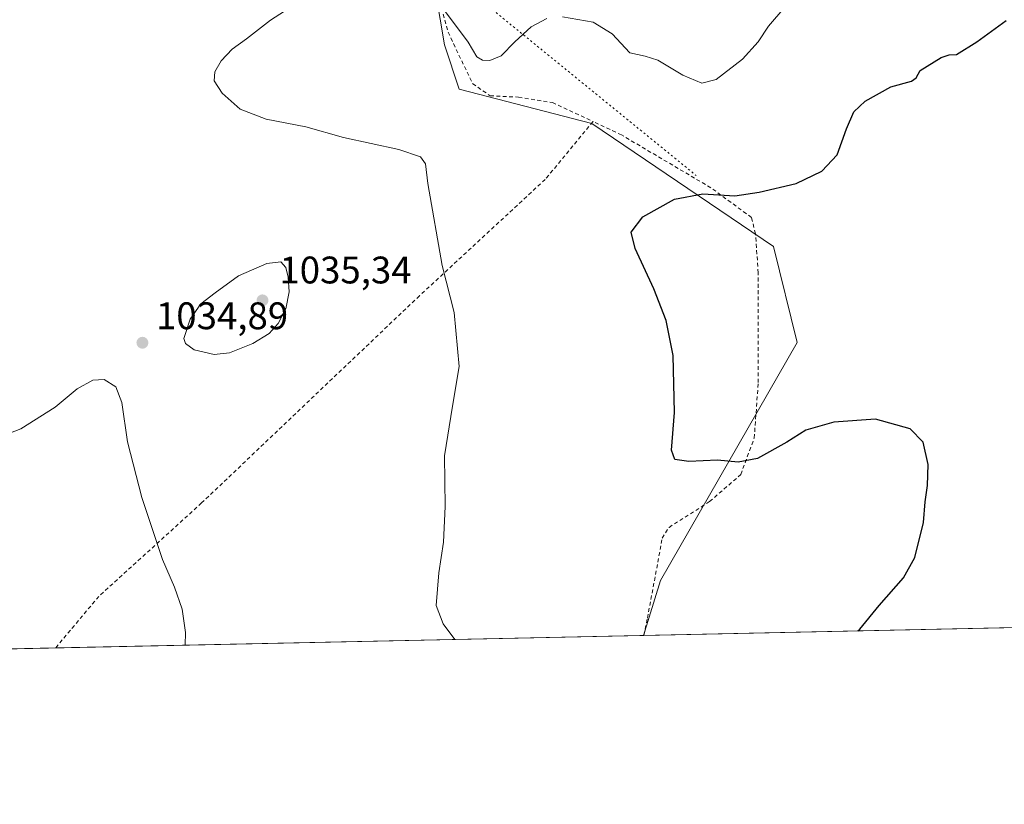
# Model space of a CAD drawing. Units: metres. Extents: x 644583 to 648045, y 4748460 to 4750845.
# Drawn here: x 646538 to 646794, y 4748460 to 4748664 of the extents above; entities that cross this region are included whole.
import ezdxf

# ---------------------------------------------------------------- set-up
doc = ezdxf.new("R2010")
doc.units = ezdxf.units.M
doc.header["$MEASUREMENT"] = 0
doc.linetypes.add('DGN Style 2', pattern=[1.6480167562047852, 0.988810053722871, -0.6592067024819142])
doc.linetypes.add('DGN Style 5', pattern=[1.1536117293433497, 0.4944050268614355, -0.6592067024819142])
for name, color, linetype, lineweight in [('Alambrada', 7, 'DGN Style 2', 0), ('Comarca CxS', 21, 'Continuous', 0), ('Comunidad Autónoma CxS', 142, 'Continuous', 0), ('Curva de nivel maestra', 30, 'Continuous', 30), ('Curva de nivel normal', 30, 'Continuous', 0), ('Municipio CxS', 4, 'Continuous', 0), ('Pastizal CxS', 92, 'Continuous', 0), ('Prado CxS', 92, 'Continuous', 0), ('Provincia CxS', 1, 'Continuous', 0), ('Punto de cota en terreno', 7, 'Continuous', 0), ('Rótulo de punto de cota en terreno', 7, 'Continuous', 0), ('Senda virtual', 7, 'DGN Style 5', 0)]:
    doc.layers.add(name, color=color, linetype=linetype, lineweight=lineweight)
doc.styles.add('Style-Arial', font='txt')

# ---------------------------------------------------------------- blocks, each defined once
blk = doc.blocks.new('*U6')
at = {"layer": 'Prado CxS', "color": 92, "linetype": 'Continuous', "lineweight": 0}
blk.add_polyline3d([(647045.9385000002, 4748821.9365, 1018.015899999999), (646918.2934999998, 4748858.2171, 1028.358500000002), (646780.3642999995, 4748899.2269, 1025.391499999998), (646773.8920999998, 4748879.371300001, 1025.975900000005), (646759.9017000003, 4748855.506899999, 1025.579199999993), (646675.3010999998, 4748781.7959, 1029.564400000003), (646659.4650999998, 4748760.7897, 1031.292700000005), (646662.5186999999, 4748740.8499, 1033.205600000001), (646660.9863, 4748726.5371, 1034.372399999993), (646658.6781000001, 4748715.2325, 1034.602100000004), (646653.5576999999, 4748703.704700001, 1033.907900000006), (646645.1152999997, 4748677.2225, 1031.045100000003), (646648.4367000004, 4748657.593900001, 1029.196299999996), (646652.2764999997, 4748646.0659, 1028.308499999999), (646686.8367, 4748637.099500001, 1027.233099999998), (646734.1963000001, 4748605.077299999, 1023.799499999994), (646740.3595000004, 4748580.0207, 1023.5717), (646704.7538999999, 4748517.978499999, 1027.184599999993), (646700.3103, 4748503.651799999, 1027.957500000004), (645998.4308000002, 4748488.709799999, 1060.869200000001)], dxfattribs=at)
blk = doc.blocks.new('5PATER')
at = {"layer": 'Punto de cota en terreno', "linetype": 'Continuous', "lineweight": 0}
h = blk.add_hatch(color=51, dxfattribs=at)
edge = h.paths.add_edge_path()
edge.add_ellipse((0, 0), major_axis=(-0.1095731443231308, -0.1110710700762829), ratio=0.9994222409660322, start_angle=0, end_angle=360)

msp = doc.modelspace()

# ---------------------------------------------------------------- linework, layer by layer
at = {"layer": 'Alambrada', "color": 7, "linetype": 'DGN Style 2', "lineweight": 0}
for points in [[(646645.8501000004, 4748687.0101, 1032.539600000004), (646644.4401000004, 4748682.780099999, 1031.782800000001), (646645.1501000002, 4748676.780099999, 1030.925600000002), (646649.3901000004, 4748660.9101, 1029.820099999997), (646655.7500999998, 4748647.5001, 1028.665999999997), (646660.3400999998, 4748644.3301, 1028.370999999999), (646667.7401000002, 4748643.9801, 1028.034400000004), (646676.5601000005, 4748642.5801, 1027.679499999998), (646687.1501000002, 4748637.600099999, 1027.263399999996)], [(646687.1501000002, 4748637.600099999, 1027.263399999996), (646674.7001, 4748622.540100001, 1026.315600000002), (646641.9101, 4748592.1801, 1030.990600000005), (646585.1401000004, 4748538.1801, 1033.774600000004), (646558.3400999998, 4748513.8201, 1036.827999999994), (646547.0778000001, 4748500.389699999, 1037.571899999995)], [(646700.4269000003, 4748503.654300001, 1028.325599999996), (646701.3300999999, 4748508.1801, 1027.962299999999), (646705.2001, 4748529.0001, 1027.023400000006), (646706.9600999998, 4748531.8201, 1027.054900000003), (646717.5401, 4748538.530099999, 1025.990900000004), (646725.6501000002, 4748545.590100001, 1025.626999999993), (646729.1700999998, 4748555.110099999, 1024.754799999995), (646730.2200999996, 4748569.5801, 1024.146299999993), (646730.2100999998, 4748598.1501, 1024.016600000003), (646729.5000999998, 4748608.380100001, 1024.489100000006), (646728.4401000004, 4748612.620100001, 1024.570200000002), (646717.8501000004, 4748620.370100001, 1025.598199999993), (646694.5601000005, 4748634.120100001, 1026.909100000005), (646687.1501000002, 4748637.600099999, 1027.263399999996)]]:
    msp.add_polyline3d(points, dxfattribs=at)
at = {"layer": 'Comarca CxS', "color": 21, "linetype": 'Continuous', "lineweight": 0, "flags": 128}
msp.add_lwpolyline([(645998.5461000009, 4748488.712400001), (644631.5100010992, 4748459.609982494), (644597.968399999, 4750052.2372), (644583.3375235009, 4750746.942445632), (644582.7900011012, 4750772.939982471), (645689.2258378536, 4750796.49272633), (647984.8600011264, 4750845.35998247), (647988.3196223769, 4750684.912070687), (648016.0448576276, 4749399.09036455), (648034.7400011267, 4748532.059982494), (647716.8581931982, 4748525.292754367), (647108.1288010683, 4748512.333749834), (647098.6602202405, 4748512.132155069)], close=True, dxfattribs=at)
at = {"layer": 'Comunidad Autónoma CxS', "color": 142, "linetype": 'Continuous', "lineweight": 0, "flags": 128}
msp.add_lwpolyline([(645998.5461000009, 4748488.712400001), (644631.5100010992, 4748459.609982494), (644597.968399999, 4750052.2372), (644583.3375235009, 4750746.942445632), (644582.7900011012, 4750772.939982471), (645689.2258378536, 4750796.49272633), (647984.8600011264, 4750845.35998247), (647988.3196223769, 4750684.912070687), (648016.0448576276, 4749399.09036455), (648034.7400011267, 4748532.059982494), (647716.8581931982, 4748525.292754367), (647108.1288010683, 4748512.333749834), (647098.6602202405, 4748512.132155069)], close=True, dxfattribs=at)
at = {"layer": 'Curva de nivel maestra', "color": 30, "linetype": 'Continuous', "lineweight": 30, "elevation": 1025, "flags": 128}
msp.add_lwpolyline([(646756.1958, 4748504.841800001), (646756.6500000004, 4748505.2501), (646761.7699999996, 4748511.420100001), (646768.0599999997, 4748518.620100001), (646771.0599999997, 4748523.960100001), (646773.3200000003, 4748533.110099999), (646773.6799999997, 4748538.440099999), (646774.3600000005, 4748542.710100001), (646774.4699999997, 4748548.2401), (646773.2100000001, 4748554.040100001), (646769.8099999997, 4748557.540100001), (646760.7699999996, 4748560.030099999), (646749.9100000003, 4748559.200099999), (646742.6100000005, 4748557.1601), (646737.6399999997, 4748554.0001), (646730.0300000003, 4748549.790100001), (646724.9699999997, 4748548.850099999), (646719.5700000003, 4748549.3201), (646712.1399999997, 4748549.0001), (646708.4800000006, 4748549.530099999), (646707.5599999997, 4748551.950099999), (646708.4199999999, 4748561.770099999), (646708.0199999996, 4748576.6601), (646706.2400000002, 4748585.7301), (646703, 4748594.0101), (646698.1200000001, 4748604.530099999), (646697.0800000001, 4748608.770099999), (646700.1399999997, 4748612.7401), (646708.3799999999, 4748617.4001), (646715.7699999996, 4748618.7501), (646724.0999999996, 4748618.210100001), (646730.4299999997, 4748619.220100001), (646740.0999999996, 4748621.4801), (646746.7699999996, 4748624.6501), (646750.79, 4748628.9001), (646753.2100000001, 4748635.710100001), (646755.1299999999, 4748640.110099999), (646758.0999999996, 4748642.9301), (646764.7699999996, 4748646.690099999), (646770.1799999997, 4748648.140100001), (646771.3899999997, 4748649.040100001), (646772.4100000003, 4748650.950099999), (646777.8700000001, 4748654.280099999), (646779.9600000001, 4748655.020099999), (646781.8499999996, 4748655.0701), (646787.2000000002, 4748658.4001), (646794.8300000001, 4748664.0001)], dxfattribs=at)
at = {"layer": 'Curva de nivel normal', "color": 30, "linetype": 'Continuous', "lineweight": 0, "flags": 128}
for points, elevation in [([(646651.1040000003, 4748502.6042), (646648.0499999998, 4748506.67), (646646.2999999998, 4748511.480000001), (646646.9699999997, 4748519.980000001), (646648.2100000001, 4748527.92), (646648.6399999997, 4748537.220000001), (646648.4100000003, 4748550.42), (646650.5199999996, 4748563.439999999), (646652.2999999998, 4748573.77), (646650.9900000002, 4748587.810000001), (646647.8200000003, 4748600.109999999), (646644.1200000001, 4748621.460000001), (646643.4600000001, 4748626.550000001), (646642.2100000001, 4748628.460000001), (646636.5300000003, 4748630.34), (646622.1399999997, 4748633.42), (646612.2699999996, 4748636.279999999), (646601.9199999999, 4748638.26), (646595.2000000002, 4748640.869999999), (646590.5099999999, 4748645.029999999), (646588.4100000003, 4748648.25), (646588.5700000003, 4748650.59), (646590.2300000006, 4748653.42), (646593.0800000001, 4748656.49), (646596.7999999998, 4748659.17), (646603.0800000001, 4748664.08), (646609.1399999997, 4748667.980000001)], 1030), ([(646679.2000000002, 4748664.880000001), (646687.1900000004, 4748663.529999999), (646692.1500000004, 4748660.49), (646696.7699999996, 4748655.52), (646700.7199999997, 4748654.699999999), (646704.0499999998, 4748653.59), (646710.5599999997, 4748649.74), (646715.5099999999, 4748647.640000001), (646719.2300000006, 4748648.550000001), (646726.1399999997, 4748653.850000001), (646730.2000000002, 4748658.42), (646732.8899999997, 4748662.439999999), (646737.1100000005, 4748667.439999999)], 1030), ([(646648.7000000002, 4748666.26), (646654.6500000004, 4748658.32), (646656.8600000005, 4748654.529999999), (646658.3200000003, 4748653.66), (646660.2599999999, 4748653.550000001), (646663.1699999999, 4748654.74), (646666.7400000002, 4748658.430000001), (646671.0700000003, 4748662.32), (646675.1299999999, 4748664.5)], 1030), ([(646605.7400000002, 4748601.039999999), (646602.1200000001, 4748600.630000001), (646594.79, 4748597.41), (646588.6600000003, 4748592.980000001), (646584.9400000004, 4748590.109999999), (646582.1600000003, 4748586.109999999), (646580.5300000003, 4748581.02), (646580.9000000004, 4748579.789999999), (646583.1799999997, 4748578.130000001), (646588.4199999999, 4748576.859999999), (646592.3899999997, 4748577.310000001), (646598.5099999999, 4748579.730000001), (646602.7699999996, 4748582.369999999), (646605.0999999996, 4748584.930000001), (646607.0700000003, 4748588.810000001), (646607.9400000004, 4748593.220000001), (646607.6699999999, 4748597.01), (646607.0899999999, 4748599.539999999), (646605.7400000002, 4748601.039999999)], 1035), ([(646580.8492000002, 4748501.108700001), (646580.9400000004, 4748504.430000001), (646580.0499999998, 4748510.5), (646578.0999999996, 4748516.189999999), (646574.9600000001, 4748523.449999999), (646569.5499999998, 4748539.560000001), (646565.7800000003, 4748554.119999999), (646564.3799999999, 4748564.390000001), (646562.8099999997, 4748568.49), (646559.7100000001, 4748570.380000001), (646556.7800000003, 4748570.17), (646552.7000000002, 4748567.930000001), (646547, 4748563.119999999), (646537.9800000006, 4748557.51), (646531.6900000004, 4748555.08)], 1035)]:
    msp.add_lwpolyline(points, dxfattribs=dict(at, elevation=elevation))
at = {"layer": 'Municipio CxS', "color": 4, "linetype": 'Continuous', "lineweight": 0, "flags": 128}
msp.add_lwpolyline([(647098.6602202405, 4748512.132155069), (645998.5461000009, 4748488.712400001), (644631.5100010992, 4748459.609982494)], dxfattribs=at)
at = {"layer": 'Pastizal CxS', "color": 92, "linetype": 'Continuous', "lineweight": 0, "extrusion": (0.07772219313914618, 0.001654631533803504, 0.9969736821441821), "elevation": 59144.84953044404, "flags": 128}
msp.add_lwpolyline([(4733663.435156852, -745410.6571167496), (4733663.435156852, -745279.6946047801)], dxfattribs=at)
at = {"layer": 'Pastizal CxS', "color": 92, "linetype": 'Continuous', "lineweight": 0, "extrusion": (-0.03081952449199655, -0.0006602301473340981, 0.9995247475706841), "elevation": -22038.63235413419, "flags": 128}
msp.add_lwpolyline([(-4733563.694260755, 747929.4785055389), (-4733563.694260755, 747929.3617232627)], dxfattribs=at)
at = {"layer": 'Pastizal CxS', "color": 92, "linetype": 'Continuous', "lineweight": 0}
for points in [[(646920.0069000004, 4748508.3289, 1015.536399999997), (646700.3103, 4748503.651799999, 1027.957500000004), (646704.7538999999, 4748517.978499999, 1027.184599999993), (646740.3595000004, 4748580.0207, 1023.5717), (646734.1963000001, 4748605.077299999, 1023.799499999994), (646686.8367, 4748637.099500001, 1027.233099999998), (646652.2764999997, 4748646.0659, 1028.308499999999), (646648.4367000004, 4748657.593900001, 1029.196299999996), (646645.1152999997, 4748677.2225, 1031.045100000003), (646653.5576999999, 4748703.704700001, 1033.907900000006), (646658.6781000001, 4748715.2325, 1034.602100000004), (646660.9863, 4748726.5371, 1034.372399999993), (646662.5186999999, 4748740.8499, 1033.205600000001), (646659.4650999998, 4748760.7897, 1031.292700000005), (646675.3010999998, 4748781.7959, 1029.564400000003), (646759.9017000003, 4748855.506899999, 1025.579199999993), (646773.8920999998, 4748879.371300001, 1025.975900000005), (646780.3642999995, 4748899.2269, 1025.391499999998), (646918.2934999998, 4748858.2171, 1028.358500000002)], [(647045.9385000002, 4748821.9365, 1018.015899999999), (646918.2934999998, 4748858.2171, 1028.358500000002), (646780.3642999995, 4748899.2269, 1025.391499999998), (646773.8920999998, 4748879.371300001, 1025.975900000005), (646759.9017000003, 4748855.506899999, 1025.579199999993), (646675.3010999998, 4748781.7959, 1029.564400000003), (646659.4650999998, 4748760.7897, 1031.292700000005), (646662.5186999999, 4748740.8499, 1033.205600000001), (646660.9863, 4748726.5371, 1034.372399999993), (646658.6781000001, 4748715.2325, 1034.602100000004), (646653.5576999999, 4748703.704700001, 1033.907900000006), (646645.1152999997, 4748677.2225, 1031.045100000003), (646648.4367000004, 4748657.593900001, 1029.196299999996), (646652.2764999997, 4748646.0659, 1028.308499999999), (646686.8367, 4748637.099500001, 1027.233099999998), (646734.1963000001, 4748605.077299999, 1023.799499999994), (646740.3595000004, 4748580.0207, 1023.5717), (646704.7538999999, 4748517.978499999, 1027.184599999993), (646700.3103, 4748503.652000001, 1027.957500000004)]]:
    msp.add_polyline3d(points, dxfattribs=at)
at = {"layer": 'Prado CxS', "color": 92, "linetype": 'Continuous', "lineweight": 0, "extrusion": (0.06187649129645433, 0.001317262551901804, 0.9980829447717304), "elevation": 47296.55900228993, "flags": 128}
msp.add_lwpolyline([(4733663.786195088, -746122.9616082425), (4733663.786195089, -745969.4001035539)], dxfattribs=at)
at = {"layer": 'Prado CxS', "color": 92, "linetype": 'Continuous', "lineweight": 0, "extrusion": (0.05475320046285918, 0.001165640046711973, 0.9984992380179143), "elevation": 41971.46849274388, "flags": 128}
msp.add_lwpolyline([(4733663.482830614, -746289.8754958704), (4733663.482830614, -746148.290284518)], dxfattribs=at)
at = {"layer": 'Prado CxS', "color": 92, "linetype": 'Continuous', "lineweight": 0}
msp.add_polyline3d([(647045.9385000002, 4748821.9365, 1018.015899999999), (646918.2934999998, 4748858.2171, 1028.358500000002), (646780.3642999995, 4748899.2269, 1025.391499999998), (646773.8920999998, 4748879.371300001, 1025.975900000005), (646759.9017000003, 4748855.506899999, 1025.579199999993), (646675.3010999998, 4748781.7959, 1029.564400000003), (646659.4650999998, 4748760.7897, 1031.292700000005), (646662.5186999999, 4748740.8499, 1033.205600000001), (646660.9863, 4748726.5371, 1034.372399999993), (646658.6781000001, 4748715.2325, 1034.602100000004), (646653.5576999999, 4748703.704700001, 1033.907900000006), (646645.1152999997, 4748677.2225, 1031.045100000003), (646648.4367000004, 4748657.593900001, 1029.196299999996), (646652.2764999997, 4748646.0659, 1028.308499999999), (646686.8367, 4748637.099500001, 1027.233099999998), (646734.1963000001, 4748605.077299999, 1023.799499999994), (646740.3595000004, 4748580.0207, 1023.5717), (646704.7538999999, 4748517.978499999, 1027.184599999993), (646700.3103, 4748503.652000001, 1027.957500000004)], dxfattribs=at)
at = {"layer": 'Provincia CxS', "color": 1, "linetype": 'Continuous', "lineweight": 0, "flags": 128}
msp.add_lwpolyline([(645998.5461000009, 4748488.712400001), (644631.5100010992, 4748459.609982494), (644597.968399999, 4750052.2372), (644583.3375235009, 4750746.942445632), (644582.7900011012, 4750772.939982471), (645689.2258378536, 4750796.49272633), (647984.8600011264, 4750845.35998247), (647988.3196223769, 4750684.912070687), (648016.0448576276, 4749399.09036455), (648034.7400011267, 4748532.059982494), (647716.8581931982, 4748525.292754367), (647108.1288010683, 4748512.333749834), (647098.6602202405, 4748512.132155069)], close=True, dxfattribs=at)
at = {"layer": 'Senda virtual', "color": 7, "linetype": 'DGN Style 5', "lineweight": 0, "extrusion": (0.04743197679742109, -0.03862303784066223, 0.9981274810990066), "elevation": -151707.4604796265, "flags": 128}
msp.add_lwpolyline([(4090609.802567334, 2492454.601470633), (4090609.802567334, 2492300.609336302)], dxfattribs=at)

# ---------------------------------------------------------------- block references
at = {"layer": 'Prado CxS', "color": 92, "linetype": 'Continuous', "lineweight": 0}
msp.add_blockref('*U6', (0, 0), dxfattribs=at)
at = {"layer": 'Punto de cota en terreno', "color": 7, "linetype": 'Continuous', "lineweight": 0, "xscale": 10, "yscale": 10, "zscale": 10}
for p in [(646601, 4748591, 1035.339999999997), (646569.7100000001, 4748579.949999999, 1034.889999999999)]:
    msp.add_blockref('5PATER', p, dxfattribs=at)

# ---------------------------------------------------------------- texts
at = {"layer": 'Rótulo de punto de cota en terreno', "color": 7, "linetype": 'Continuous', "lineweight": 0, "style": 'Style-Arial'}
for s, p in [('1035,34', (646605.4096999997, 4748595.409700001)), ('1034,89', (646573.2378000002, 4748583.477800001))]:
    msp.add_text(s, height=7.000000000000002, dxfattribs=at).set_placement(p)

doc.saveas('drawing.dxf')
